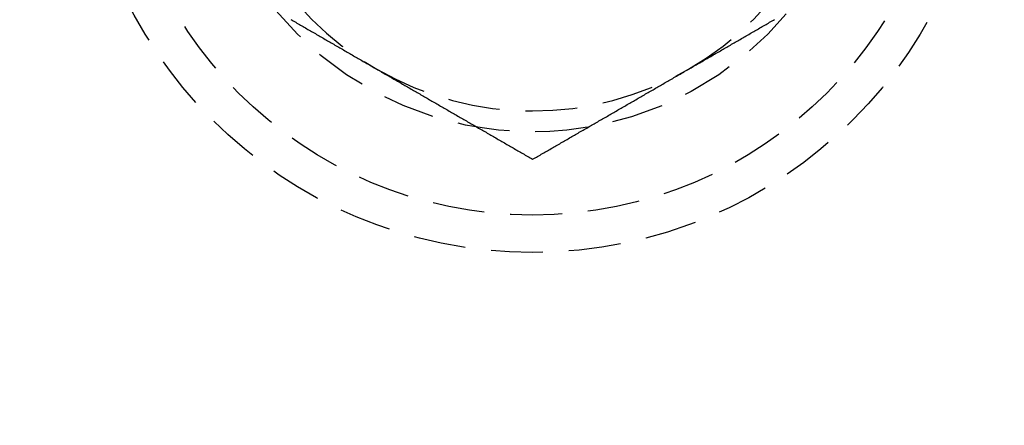
# Model space of a CAD drawing. Extents: x 202 to 1509, y 55 to 607.
# Drawn here: x 407 to 431, y 223 to 232 of the extents above; entities that cross this region are included whole.
import ezdxf

# ---------------------------------------------------------------- set-up
doc = ezdxf.new("R2010")
doc.units = 0
doc.header["$LTSCALE"] = 5
doc.linetypes.add('VERDECKT', pattern=[0.375, 0.25, -0.125])
doc.layers.get('0').update_dxf_attribs({"linetype": 'CONTINUOUS'})
doc.layers.add('STEMPEL', color=3, linetype='CONTINUOUS')

# ---------------------------------------------------------------- blocks, each defined once
blk = doc.blocks.new('A$CAFFBA6D6')
at = {"color": 1}
for points in [[(399.664, 371.792, 0), (399.694, 371.775, 0), (399.723, 371.758, 0), (399.753, 371.741, 0), (399.783, 371.724, 0), (399.812, 371.707, 0), (399.842, 371.69, 0), (399.871, 371.673, 0), (399.901, 371.655, 0), (399.93, 371.638, 0), (399.96, 371.621, 0), (399.989, 371.604, 0), (400.019, 371.587, 0), (400.048, 371.57, 0), (400.078, 371.553, 0), (400.107, 371.536, 0), (400.137, 371.519, 0), (400.166, 371.502, 0), (400.196, 371.485, 0), (400.225, 371.468, 0), (400.255, 371.451, 0), (400.285, 371.434, 0), (400.314, 371.417, 0), (400.344, 371.4, 0), (400.373, 371.383, 0), (400.403, 371.366, 0), (400.432, 371.349, 0), (400.462, 371.332, 0), (400.491, 371.314, 0), (400.521, 371.297, 0), (400.55, 371.28, 0), (400.58, 371.263, 0), (400.609, 371.246, 0), (400.639, 371.229, 0), (400.668, 371.212, 0), (400.698, 371.195, 0), (400.727, 371.178, 0), (400.757, 371.161, 0), (400.786, 371.144, 0), (400.816, 371.127, 0), (400.846, 371.11, 0), (400.875, 371.093, 0), (400.905, 371.076, 0), (400.934, 371.059, 0), (400.964, 371.042, 0), (400.993, 371.025, 0), (401.023, 371.008, 0), (401.052, 370.991, 0), (401.082, 370.974, 0), (401.111, 370.956, 0), (401.141, 370.939, 0), (401.17, 370.922, 0), (401.2, 370.905, 0), (401.229, 370.888, 0), (401.259, 370.871, 0), (401.288, 370.854, 0), (401.318, 370.837, 0), (401.348, 370.82, 0), (401.377, 370.803, 0), (401.407, 370.786, 0), (401.436, 370.769, 0), (401.466, 370.752, 0), (401.495, 370.735, 0), (401.525, 370.718, 0), (401.554, 370.701, 0), (401.584, 370.684, 0), (401.613, 370.667, 0), (401.643, 370.65, 0), (401.672, 370.633, 0), (401.702, 370.616, 0), (401.731, 370.598, 0)], [(409.231, 370.598, 0), (409.261, 370.616, 0), (409.29, 370.633, 0), (409.32, 370.65, 0), (409.349, 370.667, 0), (409.379, 370.684, 0), (409.409, 370.701, 0), (409.438, 370.718, 0), (409.468, 370.735, 0), (409.497, 370.752, 0), (409.527, 370.769, 0), (409.556, 370.786, 0), (409.586, 370.803, 0), (409.615, 370.82, 0), (409.645, 370.837, 0), (409.674, 370.854, 0), (409.704, 370.871, 0), (409.733, 370.888, 0), (409.763, 370.905, 0), (409.792, 370.922, 0), (409.822, 370.939, 0), (409.851, 370.956, 0), (409.881, 370.974, 0), (409.911, 370.991, 0), (409.94, 371.008, 0), (409.97, 371.025, 0), (409.999, 371.042, 0), (410.029, 371.059, 0), (410.058, 371.076, 0), (410.088, 371.093, 0), (410.117, 371.11, 0), (410.147, 371.127, 0), (410.176, 371.144, 0), (410.206, 371.161, 0), (410.235, 371.178, 0), (410.265, 371.195, 0), (410.294, 371.212, 0), (410.324, 371.229, 0), (410.353, 371.246, 0), (410.383, 371.263, 0), (410.412, 371.28, 0), (410.442, 371.297, 0), (410.472, 371.314, 0), (410.501, 371.332, 0), (410.531, 371.349, 0), (410.56, 371.366, 0), (410.59, 371.383, 0), (410.619, 371.4, 0), (410.649, 371.417, 0), (410.678, 371.434, 0), (410.708, 371.451, 0), (410.737, 371.468, 0), (410.767, 371.485, 0), (410.796, 371.502, 0), (410.826, 371.519, 0), (410.855, 371.536, 0), (410.885, 371.553, 0), (410.914, 371.57, 0), (410.944, 371.587, 0), (410.973, 371.604, 0), (411.003, 371.621, 0), (411.033, 371.638, 0), (411.062, 371.655, 0), (411.092, 371.673, 0), (411.121, 371.69, 0), (411.151, 371.707, 0), (411.18, 371.724, 0), (411.21, 371.741, 0), (411.239, 371.758, 0), (411.269, 371.775, 0), (411.298, 371.792, 0)], [(401.731, 370.598, 0), (401.761, 370.581, 0), (401.79, 370.564, 0), (401.82, 370.547, 0), (401.849, 370.53, 0), (401.879, 370.513, 0), (401.909, 370.496, 0), (401.938, 370.479, 0), (401.968, 370.462, 0), (401.997, 370.445, 0), (402.027, 370.428, 0), (402.056, 370.411, 0), (402.086, 370.394, 0), (402.115, 370.377, 0), (402.145, 370.36, 0), (402.174, 370.343, 0), (402.204, 370.326, 0), (402.233, 370.309, 0), (402.263, 370.292, 0), (402.292, 370.275, 0), (402.322, 370.258, 0), (402.351, 370.24, 0), (402.381, 370.223, 0), (402.411, 370.206, 0), (402.44, 370.189, 0), (402.47, 370.172, 0), (402.499, 370.155, 0), (402.529, 370.138, 0), (402.558, 370.121, 0), (402.588, 370.104, 0), (402.617, 370.087, 0), (402.647, 370.07, 0), (402.676, 370.053, 0), (402.706, 370.036, 0), (402.735, 370.019, 0), (402.765, 370.002, 0), (402.794, 369.985, 0), (402.824, 369.968, 0), (402.853, 369.951, 0), (402.883, 369.934, 0), (402.912, 369.917, 0), (402.942, 369.9, 0), (402.972, 369.882, 0), (403.001, 369.865, 0), (403.031, 369.848, 0), (403.06, 369.831, 0), (403.09, 369.814, 0), (403.119, 369.797, 0), (403.149, 369.78, 0), (403.178, 369.763, 0), (403.208, 369.746, 0), (403.237, 369.729, 0), (403.267, 369.712, 0), (403.296, 369.695, 0), (403.326, 369.678, 0), (403.355, 369.661, 0), (403.385, 369.644, 0), (403.414, 369.627, 0), (403.444, 369.61, 0), (403.473, 369.593, 0), (403.503, 369.576, 0), (403.533, 369.559, 0), (403.562, 369.542, 0), (403.592, 369.524, 0), (403.621, 369.507, 0), (403.651, 369.49, 0), (403.68, 369.473, 0), (403.71, 369.456, 0), (403.739, 369.439, 0), (403.769, 369.422, 0), (403.798, 369.405, 0), (403.828, 369.388, 0), (403.857, 369.371, 0), (403.887, 369.354, 0), (403.916, 369.337, 0), (403.946, 369.32, 0), (403.975, 369.303, 0), (404.005, 369.286, 0), (404.035, 369.269, 0), (404.064, 369.252, 0), (404.094, 369.235, 0), (404.123, 369.218, 0), (404.153, 369.201, 0), (404.182, 369.184, 0), (404.212, 369.166, 0), (404.241, 369.149, 0), (404.271, 369.132, 0), (404.3, 369.115, 0), (404.33, 369.098, 0), (404.359, 369.081, 0), (404.389, 369.064, 0), (404.418, 369.047, 0), (404.448, 369.03, 0), (404.477, 369.013, 0), (404.507, 368.996, 0), (404.536, 368.979, 0), (404.566, 368.962, 0), (404.596, 368.945, 0), (404.625, 368.928, 0), (404.655, 368.911, 0), (404.684, 368.894, 0), (404.714, 368.877, 0), (404.743, 368.86, 0), (404.773, 368.843, 0), (404.802, 368.826, 0), (404.832, 368.808, 0), (404.861, 368.791, 0), (404.891, 368.774, 0), (404.92, 368.757, 0), (404.95, 368.74, 0), (404.979, 368.723, 0), (405.009, 368.706, 0), (405.038, 368.689, 0), (405.068, 368.672, 0), (405.098, 368.655, 0), (405.127, 368.638, 0), (405.157, 368.621, 0), (405.186, 368.604, 0), (405.216, 368.587, 0), (405.245, 368.57, 0), (405.275, 368.553, 0), (405.304, 368.536, 0), (405.334, 368.519, 0), (405.363, 368.502, 0), (405.393, 368.485, 0), (405.422, 368.468, 0), (405.452, 368.45, 0), (405.481, 368.433, 0)], [(405.481, 368.433, 0), (405.511, 368.45, 0), (405.54, 368.468, 0), (405.57, 368.485, 0), (405.599, 368.502, 0), (405.629, 368.519, 0), (405.659, 368.536, 0), (405.688, 368.553, 0), (405.718, 368.57, 0), (405.747, 368.587, 0), (405.777, 368.604, 0), (405.806, 368.621, 0), (405.836, 368.638, 0), (405.865, 368.655, 0), (405.895, 368.672, 0), (405.924, 368.689, 0), (405.954, 368.706, 0), (405.983, 368.723, 0), (406.013, 368.74, 0), (406.042, 368.757, 0), (406.072, 368.774, 0), (406.101, 368.791, 0), (406.131, 368.808, 0), (406.161, 368.826, 0), (406.19, 368.843, 0), (406.22, 368.86, 0), (406.249, 368.877, 0), (406.279, 368.894, 0), (406.308, 368.911, 0), (406.338, 368.928, 0), (406.367, 368.945, 0), (406.397, 368.962, 0), (406.426, 368.979, 0), (406.456, 368.996, 0), (406.485, 369.013, 0), (406.515, 369.03, 0), (406.544, 369.047, 0), (406.574, 369.064, 0), (406.603, 369.081, 0), (406.633, 369.098, 0), (406.662, 369.115, 0), (406.692, 369.132, 0), (406.722, 369.149, 0), (406.751, 369.166, 0), (406.781, 369.184, 0), (406.81, 369.201, 0), (406.84, 369.218, 0), (406.869, 369.235, 0), (406.899, 369.252, 0), (406.928, 369.269, 0), (406.958, 369.286, 0), (406.987, 369.303, 0), (407.017, 369.32, 0), (407.046, 369.337, 0), (407.076, 369.354, 0), (407.105, 369.371, 0), (407.135, 369.388, 0), (407.164, 369.405, 0), (407.194, 369.422, 0), (407.223, 369.439, 0), (407.253, 369.456, 0), (407.283, 369.473, 0), (407.312, 369.49, 0), (407.342, 369.507, 0), (407.371, 369.524, 0), (407.401, 369.542, 0), (407.43, 369.559, 0), (407.46, 369.576, 0), (407.489, 369.593, 0), (407.519, 369.61, 0), (407.548, 369.627, 0), (407.578, 369.644, 0), (407.607, 369.661, 0), (407.637, 369.678, 0), (407.666, 369.695, 0), (407.696, 369.712, 0), (407.725, 369.729, 0), (407.755, 369.746, 0), (407.785, 369.763, 0), (407.814, 369.78, 0), (407.844, 369.797, 0), (407.873, 369.814, 0), (407.903, 369.831, 0), (407.932, 369.848, 0), (407.962, 369.865, 0), (407.991, 369.882, 0), (408.021, 369.9, 0), (408.05, 369.917, 0), (408.08, 369.934, 0), (408.109, 369.951, 0), (408.139, 369.968, 0), (408.168, 369.985, 0), (408.198, 370.002, 0), (408.227, 370.019, 0), (408.257, 370.036, 0), (408.286, 370.053, 0), (408.316, 370.07, 0), (408.346, 370.087, 0), (408.375, 370.104, 0), (408.405, 370.121, 0), (408.434, 370.138, 0), (408.464, 370.155, 0), (408.493, 370.172, 0), (408.523, 370.189, 0), (408.552, 370.206, 0), (408.582, 370.223, 0), (408.611, 370.24, 0), (408.641, 370.258, 0), (408.67, 370.275, 0), (408.7, 370.292, 0), (408.729, 370.309, 0), (408.759, 370.326, 0), (408.788, 370.343, 0), (408.818, 370.36, 0), (408.848, 370.377, 0), (408.877, 370.394, 0), (408.907, 370.411, 0), (408.936, 370.428, 0), (408.966, 370.445, 0), (408.995, 370.462, 0), (409.025, 370.479, 0), (409.054, 370.496, 0), (409.084, 370.513, 0), (409.113, 370.53, 0), (409.143, 370.547, 0), (409.172, 370.564, 0), (409.202, 370.581, 0), (409.231, 370.598, 0)]]:
    blk.add_polyline3d(points, dxfattribs=at)
for radius in [135, 130, 110]:
    blk.add_circle((323.209, 329.594), radius)
at = {"color": 1, "linetype": 'VERDECKT'}
for centre, radius in [((323.209, 329.594), 109), ((405.481, 377.094), 10.9), ((405.481, 377.094), 10), ((405.481, 377.094), 8)]:
    blk.add_circle(centre, radius, dxfattribs=at)
for start, end in [(180, 240), (300, 0), (240, 300)]:
    blk.add_arc((405.481, 377.094), 7.5, start, end, dxfattribs=at)

msp = doc.modelspace()

# ---------------------------------------------------------------- block references
at = {"layer": 'STEMPEL'}
msp.add_blockref('A$CAFFBA6D6', (13.916, -139.405, -126.47), dxfattribs=at)

doc.saveas('drawing.dxf')
